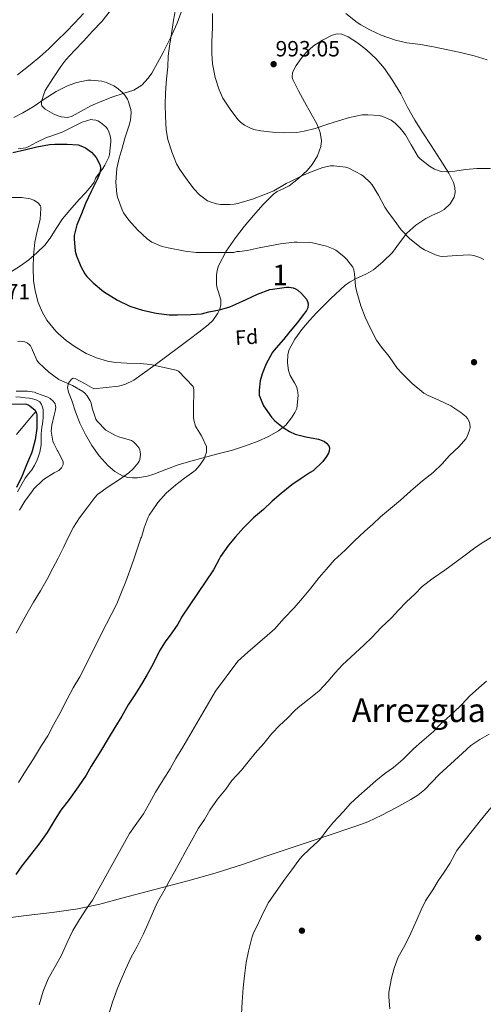
# Model space of a CAD drawing. Extents: x 580132 to 587001, y 738357 to 743068.
# Drawn here: x 586438 to 586663, y 739866 to 740344 of the extents above; entities that cross this region are included whole.
import ezdxf
from ezdxf.enums import TextEntityAlignment as Align

# ---------------------------------------------------------------- set-up
doc = ezdxf.new("R2010")
doc.units = 0
doc.header["$MEASUREMENT"] = 0
doc.linetypes.add('DGN Style 3', pattern=[108.25521, 77.32515, -30.93006])
for name, color, linetype in [('Nivel 11', 7, 'Continuous'), ('Nivel 17', 7, 'Continuous'), ('Nivel 21', 7, 'Continuous'), ('Nivel 35', 7, 'Continuous'), ('Nivel 37', 7, 'Continuous'), ('Nivel 4', 7, 'Continuous'), ('Nivel 41', 7, 'Continuous'), ('Nivel 45', 7, 'Continuous'), ('Nivel 48', 7, 'Continuous'), ('Nivel 5', 7, 'Continuous'), ('Nivel 57', 7, 'Continuous'), ('Nivel 7', 7, 'Continuous')]:
    doc.layers.add(name, color=color, linetype=linetype)
doc.styles.add('Style-arial', font='arial.shx', dxfattribs={"bigfont": 'arialbig.shx'})
doc.styles.add('Style-arialn', font='arialn.shx', dxfattribs={"bigfont": 'arialnbig.shx'})
doc.styles.add('Style-times', font='times.shx', dxfattribs={"bigfont": 'timesbig.shx'})

# ---------------------------------------------------------------- blocks, each defined once
blk = doc.blocks.new('5PATER')
at = {"layer": 'Nivel 7', "linetype": 'Continuous', "lineweight": 0}
h = blk.add_hatch(color=53, dxfattribs=at)
edge = h.paths.add_edge_path()
edge.add_ellipse((0, 0), major_axis=(-1.1, -1.11), ratio=0.999422, start_angle=0, end_angle=360)
blk = doc.blocks.new('5PERFI_1')
at = {"layer": 'Nivel 17', "linetype": 'Continuous', "lineweight": 0}
h = blk.add_hatch(color=7, dxfattribs=at)
edge = h.paths.add_edge_path()
edge.add_arc((0, 0), 1.56, 315, 675)
blk = doc.blocks.new('5PERFI')
at = {"layer": 'Nivel 17', "color": 7, "linetype": 'Continuous', "lineweight": 0}
blk.add_blockref('5PERFI_1', (0, 0), dxfattribs=at)

msp = doc.modelspace()

# ---------------------------------------------------------------- linework, layer by layer
at = {"layer": 'Nivel 11', "color": 142, "linetype": 'DGN Style 3', "lineweight": 13}
msp.add_polyline3d([(586446.111, 740153.745, 950), (586441.463, 740148.173, 947.695), (586436.815, 740142.601, 945)], dxfattribs=at)
at = {"layer": 'Nivel 21', "color": 7, "linetype": 'DGN Style 3', "lineweight": 0}
msp.add_polyline3d([(586426.091, 739906.899, 975.536), (586441.471, 739908.865, 977.204), (586454.016, 739910.462, 978.842), (586466.463, 739912.177, 980.484), (586477.167, 739914.458, 981.902), (586487.839, 739917.313, 983.22), (586503.94, 739921.49, 984.739), (586520.031, 739925.809, 985.972), (586533.295, 739929.554, 987.021), (586546.431, 739933.697, 987.972), (586558.039, 739937.673, 988.716), (586569.647, 739941.649, 989.46), (586586.097, 739947.159, 989.624), (586602.546, 739952.668, 989.788), (586607.295, 739954.477, 989.995), (586614.193, 739957.716, 990.653), (586620.994, 739961.228, 991.244), (586628.248, 739965.194, 991.616), (586631.7, 739967.449, 991.77), (586634.946, 739970.012, 991.9), (586638.517, 739973.672, 991.961), (586642.034, 739977.356, 992.028), (586645.778, 739980.788, 992.317), (586649.522, 739984.22, 992.588), (586653.432, 739987.84, 992.694), (586657.346, 739991.452, 992.764), (586661.698, 739994.354, 992.809), (586666.226, 739997.052, 992.844)], dxfattribs=at)
at = {"layer": 'Nivel 35', "color": 92, "linetype": 'DGN Style 3', "lineweight": 0}
for points in [[(586516.708, 740347.626, 989.893), (586514.834, 740342.316, 989.356), (586511.512, 740335.161, 988.61), (586507.97, 740328.14, 987.804), (586505.301, 740323.071, 986.844), (586502.45, 740318.124, 985.708), (586500.748, 740315.614, 985.19), (586497.619, 740312.283, 984.435), (586493.762, 740309.804, 983.74), (586488.621, 740308.119, 983.18), (586483.474, 740306.588, 982.86), (586478.107, 740304.416, 982.639), (586472.786, 740302.156, 982.652), (586468.209, 740299.626, 982.969), (586463.698, 740297.1, 983.564), (586461.678, 740296.565, 983.882), (586458.432, 740296.806, 984.443), (586455.218, 740298.012, 985.052), (586450.66, 740300.516, 986.542), (586449.125, 740302.122, 987.23), (586448.815, 740303.05, 987.403), (586448.914, 740304.076, 987.404), (586449.754, 740306.828, 987.148), (586450.594, 740309.58, 986.892), (586454.394, 740315.396, 988.284), (586458.194, 740321.212, 989.676), (586460.651, 740324.499, 990.102), (586464.894, 740329.112, 989.875), (586469.25, 740333.644, 989.772), (586473.678, 740338.373, 990.463), (586478.114, 740343.1, 990.956), (586482.324, 740348.471, 990.95)], [(586566.214, 740261.893, 987.507), (586569.09, 740263.404, 988.156), (586573.732, 740266.864, 988.625), (586578.098, 740271.004, 989.068), (586580.335, 740273.688, 989.366), (586582.974, 740277.951, 989.849), (586584.546, 740282.46, 990.38), (586584.819, 740285.111, 990.92), (586584.299, 740289.183, 992.163), (586582.786, 740293.052, 993.116), (586579.692, 740298.606, 993.271), (586576.578, 740304.156, 993.372), (586573.651, 740309.535, 994.25), (586570.978, 740314.924, 995.068), (586570.631, 740316.16, 995.166), (586570.855, 740318.402, 995.266), (586572.569, 740321.841, 995.365), (586574.994, 740325.196, 995.58), (586577.31, 740327.968, 995.979), (586581.003, 740331.273, 996.725), (586585.282, 740334.14, 997.388), (586590.008, 740336.53, 997.832), (586592.407, 740337.095, 997.956), (586594.69, 740336.908, 997.964), (586597.843, 740335.655, 997.831), (586602.42, 740332.828, 997.505), (586606.754, 740329.308, 997.084), (586611.437, 740324.999, 996.543), (586615.49, 740320.316, 995.916), (586619.589, 740314.287, 994.884), (586623.346, 740308.044, 993.82), (586626.666, 740301.603, 993.045), (586630.162, 740295.26, 992.524), (586634.124, 740289.107, 992.36), (586638.098, 740282.956, 992.204), (586642.434, 740276.191, 991.734)], [(586476.223, 740294.865, 979.332), (586477.599, 740294.113, 979.332), (586479.199, 740292.865, 979.332), (586480.255, 740291.777, 979.332), (586480.863, 740290.929, 979.332), (586481.583, 740289.553, 979.332), (586482.287, 740287.569, 979.332), (586482.575, 740285.841, 979.332), (586482.623, 740284.641, 979.332), (586481.903, 740278.481, 979.332), (586481.567, 740277.329, 979.332), (586479.695, 740273.345, 979.284), (586478.639, 740271.745, 979.252), (586475.039, 740266.977, 979.044), (586474.943, 740266.433, 979.044), (586474.479, 740265.153, 978.98), (586473.711, 740264.033, 978.836), (586470.431, 740260.065, 977.78), (586467.039, 740256.513, 976.74), (586462.607, 740251.569, 975.62), (586459.055, 740247.329, 974.74), (586455.967, 740242.609, 973.7), (586453.103, 740237.841, 972.724), (586450.463, 740234.465, 972.084), (586446.687, 740230.801, 972.068), (586442.687, 740227.457, 971.908), (586438.687, 740224.401, 971.764), (586433.887, 740221.457, 971.604)], [(586437.599, 740281.265, 977.78), (586441.199, 740281.857, 978.148), (586442.655, 740282.433, 978.244), (586446.239, 740284.449, 978.388), (586451.295, 740286.817, 978.564), (586452.927, 740287.281, 978.612), (586458.879, 740289.409, 978.804), (586463.423, 740291.697, 978.9), (586468.607, 740294.257, 978.98), (586472.799, 740295.473, 979.284), (586473.775, 740295.441, 979.316), (586475.247, 740295.201, 979.332), (586476.223, 740294.865, 979.332)], [(586642.434, 740276.191, 991.734), (586646.754, 740269.42, 991.244), (586648.951, 740264.865, 991.117), (586649.588, 740262.45, 991.072), (586649.794, 740260.108, 990.972), (586649.335, 740257.831, 990.686), (586647.374, 740254.618, 989.978), (586644.45, 740251.836, 989.388), (586642.232, 740250.475, 989.217), (586638.766, 740249.074, 989.079), (586635.474, 740247.468, 988.796), (586630.738, 740244.157, 987.992), (586626.37, 740240.38, 987.18), (586622.798, 740235.655, 986.494), (586619.298, 740230.892, 985.804), (586614.882, 740226.508, 984.584), (586610.066, 740222.556, 983.468), (586606.746, 740220.562, 983.129), (586601.402, 740218.086, 982.708), (586598.814, 740216.712, 982.518), (586596.434, 740215.02, 982.332), (586589.364, 740208.555, 982.006), (586582.658, 740201.756, 981.26), (586578.893, 740197.679, 980.399), (586575.25, 740193.5, 979.532), (586571.897, 740188.883, 978.643), (586569.218, 740183.788, 977.756), (586568.476, 740181.328, 977.407), (586568.29, 740177.427, 977.042), (586568.786, 740173.644, 976.876), (586569.656, 740171.232, 976.857), (586571.72, 740167.71, 976.882), (586572.649, 740165.942, 976.894), (586573.234, 740164.14, 976.892), (586573.563, 740161.49, 976.884), (586572.818, 740155.242, 976.811), (586571.97, 740153.26, 976.716), (586570.379, 740150.602, 976.458), (586567.554, 740147.156, 975.899), (586564.05, 740144.364, 975.372), (586559.135, 740141.54, 974.861), (586554.034, 740139.276, 974.348), (586547.89, 740136.992, 973.601), (586541.65, 740134.988, 972.956), (586534.514, 740133.108, 972.599), (586527.378, 740131.228, 972.348), (586521.337, 740129.52, 972.135), (586515.314, 740127.756, 971.932), (586509.338, 740125.564, 971.859), (586503.41, 740123.228, 971.772), (586500.299, 740122.291, 971.432), (586495.495, 740121.501, 970.474), (586493.096, 740121.472, 970.02), (586490.738, 740121.74, 969.724), (586488.155, 740122.509, 969.528), (586484.542, 740124.55, 969.292), (586481.25, 740127.356, 969.148), (586476.926, 740132.12, 969.023), (586473.314, 740137.26, 969.004), (586470.187, 740142.589, 969.146), (586467.474, 740148.124, 969.308), (586465.457, 740153.527, 969.309), (586463.682, 740158.988, 969.324), (586462.016, 740163.186, 969.589), (586461.584, 740165.314, 969.82), (586461.986, 740167.42, 970.092), (586463.381, 740169.35, 970.434), (586464.291, 740169.895, 970.611), (586465.202, 740169.804, 970.748), (586469.714, 740167.244, 971.292), (586474.226, 740164.684, 971.836), (586480.218, 740165.364, 971.892), (586486.21, 740166.044, 971.948), (586489.324, 740166.797, 972.148), (586493.664, 740169.015, 972.803), (586497.714, 740171.836, 973.34), (586504.039, 740176.431, 973.412), (586510.322, 740181.036, 973.612), (586515.492, 740184.851, 974.209), (586520.658, 740188.668, 974.812), (586525.309, 740192.191, 975.328), (586529.906, 740195.836, 975.852), (586532.054, 740197.856, 976.344), (586534.587, 740201.413, 977.55), (586535.464, 740203.383, 978.161), (586536.034, 740205.452, 978.652), (586535.977, 740207.943, 979.018), (586534.783, 740211.718, 979.375), (586534.198, 740213.601, 979.579), (586533.938, 740215.468, 979.868), (586533.925, 740220.004, 981.335), (586534.197, 740222.253, 982.123), (586534.882, 740224.476, 982.588), (586538.532, 740231.524, 983.247), (586543.026, 740238.044, 983.9), (586547.357, 740243.541, 984.524), (586551.81, 740248.908, 985.148), (586556.491, 740254.254, 985.717), (586561.522, 740259.276, 986.284), (586563.291, 740260.523, 986.646), (586566.214, 740261.893, 987.507)]]:
    msp.add_polyline3d(points, dxfattribs=at)
at = {"layer": 'Nivel 4', "color": 30, "linetype": 'Continuous', "lineweight": 30, "flags": 128}
for points, elevation in [([(586435.039, 740279.521), (586440.623, 740280.833), (586446.607, 740282.193), (586452.847, 740283.409), (586455.439, 740283.553), (586461.327, 740283.553), (586466.639, 740283.201), (586468.783, 740282.433), (586470.207, 740281.713), (586473.087, 740279.601), (586475.359, 740277.105), (586476.127, 740276.001), (586477.423, 740273.169), (586477.519, 740272.033), (586477.343, 740270.321), (586477.071, 740269.169), (586475.951, 740266.321), (586472.943, 740260.609), (586470.255, 740254.769), (586468.319, 740249.697), (586465.983, 740244.401), (586464.735, 740239.185), (586464.703, 740237.537), (586465.231, 740231.633), (586465.951, 740229.281), (586468.015, 740224.065), (586469.951, 740220.609), (586470.911, 740219.313), (586473.919, 740216.241), (586479.007, 740212.001), (586485.759, 740207.745), (586491.743, 740204.881), (586498.015, 740202.865), (586504.511, 740201.521), (586510.959, 740200.641), (586514.863, 740200.593), (586521.359, 740200.785), (586526.527, 740201.089), (586530.178, 740202.097), (586535.41, 740203.137), (586540.338, 740204.561), (586543.202, 740205.857), (586548.21, 740208.161), (586553.794, 740210.737), (586559.842, 740212.913), (586561.138, 740213.201), (586567.906, 740214.049), (586569.218, 740214.033), (586571.042, 740213.777), (586572.242, 740213.329), (586573.426, 740212.609), (586575.122, 740211.105), (586577.522, 740208.337), (586578.066, 740207.153), (586578.386, 740205.937), (586578.21, 740204.081), (586577.586, 740202.817), (586576.194, 740200.897), (586572.978, 740196.849), (586569.682, 740192.721), (586566.37, 740188.625), (586561.714, 740183.361), (586560.962, 740182.193), (586558.002, 740176.817), (586555.986, 740171.953), (586555.122, 740168.593), (586554.578, 740164.049)], 975), ([(586554.578, 740164.049), (586554.626, 740161.649), (586554.85, 740160.785), (586556.706, 740156.481), (586557.442, 740155.329), (586560.61, 740150.913), (586562.258, 740149.265), (586566.194, 740145.985), (586569.362, 740143.985), (586572.034, 740142.769), (586577.33, 740141.345), (586583.362, 740140.257), (586585.202, 740139.665), (586586.306, 740139.073), (586587.298, 740138.305), (586588.402, 740136.993), (586588.69, 740136.049), (586588.53, 740134.529), (586588.194, 740133.473), (586587.282, 740131.809), (586585.586, 740129.489), (586580.77, 740124.977), (586579.362, 740124.065), (586574.994, 740121.185), (586570.498, 740118.065), (586565.314, 740113.889), (586560.85, 740110.097), (586556.626, 740106.177), (586551.842, 740102.113), (586547.058, 740097.201), (586543.074, 740092.785), (586539.778, 740088.721), (586535.826, 740083.217), (586535.186, 740082.017), (586532.386, 740076.817), (586524.633, 740065.345), (586516.879, 740053.873), (586516.671, 740053.281), (586515.167, 740050.481), (586512.223, 740046.161), (586508.879, 740041.889), (586506.207, 740037.409), (586502.943, 740030.881), (586500.191, 740026.001), (586497.423, 740021.281), (586494.191, 740016.049), (586491.039, 740011.297), (586487.839, 740005.793), (586484.575, 740000.305), (586481.327, 739994.881), (586477.647, 739988.897), (586473.071, 739981.473), (586470.639, 739977.057), (586466.735, 739971.425), (586462.383, 739965.281), (586458.303, 739960.049), (586455.503, 739955.681), (586451.695, 739949.169), (586447.647, 739943.649), (586443.535, 739938.433), (586439.295, 739932.993), (586436.367, 739928.817)], 975), ([(586424.159, 740157.137), (586440.895, 740157.393), (586441.519, 740157.265), (586442.735, 740156.737), (586443.263, 740156.401), (586445.759, 740154.305), (586446.111, 740153.745), (586446.479, 740152.785), (586446.591, 740152.049), (586446.607, 740151.249), (586446.543, 740145.697), (586445.727, 740139.889), (586444.399, 740134.513), (586443.999, 740133.521), (586441.647, 740127.857), (586439.311, 740122.177), (586436.751, 740116.737)], 950)]:
    msp.add_lwpolyline(points, dxfattribs=dict(at, elevation=elevation))
at = {"layer": 'Nivel 5', "color": 30, "linetype": 'Continuous', "lineweight": 0, "flags": 128}
for points, elevation in [([(586437.231, 740317.169), (586443.311, 740322.049), (586448.063, 740326.033), (586452.367, 740329.873), (586456.607, 740334.001), (586460.703, 740337.889), (586465.119, 740342.513), (586469.279, 740346.993)], 985), ([(586513.919, 740348.993), (586512.991, 740343.713), (586511.951, 740337.073), (586511.055, 740331.217), (586510.431, 740326.225), (586510.303, 740321.169), (586509.647, 740315.201), (586509.103, 740308.449), (586509.007, 740302.705), (586509.055, 740297.233), (586509.407, 740290.529), (586510.303, 740285.761), (586512.143, 740279.825), (586514.527, 740273.953), (586516.095, 740271.329), (586519.663, 740266.257), (586522.847, 740261.841), (586525.583, 740259.009), (586529.551, 740256.097), (586530.767, 740255.521), (586533.919, 740254.529), (586535.823, 740254.273), (586540.287, 740254.257), (586542.466, 740254.353), (586544.642, 740254.833), (586551.346, 740256.833), (586556.322, 740258.817), (586561.666, 740260.865), (586567.762, 740264.497), (586569.89, 740265.361), (586575.602, 740268.273), (586580.274, 740270.337), (586585.538, 740272.177), (586589.266, 740272.977), (586590.786, 740273.041), (586596.738, 740272.353), (586598.066, 740271.857), (586604.306, 740268.657), (586605.506, 740267.793), (586608.402, 740265.041), (586609.41, 740263.793), (586612.594, 740258.737), (586615.586, 740253.009), (586616.978, 740251.089), (586620.178, 740246.641), (586623.618, 740242.017), (586627.778, 740237.505), (586633.346, 740233.201), (586634.946, 740232.321), (586640.194, 740229.777), (586642.322, 740229.121), (586643.826, 740229.025), (586650.578, 740229.553), (586656.77, 740229.777), (586658.882, 740229.425), (586661.746, 740228.513)], 985), ([(586531.938, 740347.009), (586531.954, 740340.433), (586531.618, 740333.057), (586531.554, 740327.649), (586531.97, 740322.625), (586533.202, 740315.969), (586535.154, 740309.921), (586536.994, 740305.985), (586540.834, 740300.017), (586544.402, 740295.425), (586545.602, 740294.225), (586547.506, 740292.833), (586550.146, 740291.425), (586552.082, 740290.737), (586555.442, 740290.033), (586561.154, 740289.361), (586567.058, 740289.073), (586572.898, 740289.185), (586576.498, 740289.809), (586581.842, 740291.233), (586587.874, 740293.281), (586593.138, 740294.817), (586598.498, 740296.545)], 990), ([(586596.706, 740347.025), (586602.162, 740342.625), (586603.97, 740341.521), (586608.402, 740339.137), (586613.922, 740336.465), (586620.754, 740334.001), (586626.354, 740332.705), (586632.93, 740331.953), (586639.234, 740330.865), (586646.21, 740329.441), (586652.306, 740328.161), (586658.994, 740326.401), (586665.394, 740324.513)], 995), ([(586435.519, 740296.561), (586439.743, 740298.705), (586445.279, 740301.985), (586450.143, 740305.377), (586455.983, 740309.153), (586461.775, 740312.033), (586465.967, 740313.489), (586471.407, 740314.577), (586472.879, 740314.641), (586478.239, 740314.113), (586480.479, 740313.489), (586484.047, 740311.905), (586485.375, 740311.025), (586488.383, 740308.433), (586489.407, 740307.297), (586490.575, 740305.441), (586491.183, 740304.097), (586492.255, 740300.337), (586492.383, 740298.881), (586492.095, 740295.233), (586491.423, 740292.737), (586489.503, 740286.929), (586488.015, 740281.649), (586486.543, 740276.817), (586485.439, 740271.729), (586484.975, 740265.153), (586485.423, 740259.425), (586485.791, 740257.793), (586487.999, 740251.633), (586488.735, 740250.177), (586491.279, 740246.609), (586495.535, 740241.937), (586500.159, 740237.537), (586502.415, 740235.953), (586507.407, 740233.905), (586510.351, 740233.137), (586518.639, 740231.553), (586523.935, 740230.977), (586530.687, 740230.881), (586542.367, 740230.881), (586543.794, 740231.457), (586545.058, 740231.457), (586548.706, 740231.953), (586554.674, 740233.265), (586559.81, 740234.129), (586564.93, 740235.089), (586571.666, 740236.017), (586572.978, 740236.033), (586579.218, 740235.825), (586580.466, 740235.601), (586587.298, 740234.081), (586590.594, 740232.753), (586591.826, 740232.049), (586595.778, 740229.041), (586597.234, 740227.537), (586600.066, 740223.777), (586600.498, 740222.593), (586600.866, 740220.657), (586601.362, 740214.641), (586602.018, 740211.617), (586604.002, 740205.073), (586606.034, 740199.457), (586608.706, 740193.969), (586611.586, 740188.369), (586614.018, 740184.897), (586617.666, 740180.385)], 980), ([(586598.498, 740296.545), (586604.578, 740297.873), (586607.314, 740297.873), (586612.978, 740297.409), (586614.674, 740296.961), (586618.642, 740295.281), (586620.61, 740293.841), (586623.138, 740291.361), (586625.698, 740288.081), (586628.402, 740283.233), (586631.778, 740277.473), (586632.834, 740276.417), (586637.378, 740272.849), (586639.746, 740271.457), (586643.026, 740270.225), (586645.442, 740270.113), (586649.618, 740270.449), (586654.85, 740271.281), (586660.354, 740271.665), (586666.93, 740271.665)], 990), ([(586433.999, 740257.681), (586439.375, 740257.681), (586443.455, 740257.057), (586445.215, 740256.353), (586447.487, 740254.833), (586447.983, 740254.177), (586448.319, 740253.585), (586448.575, 740252.945), (586448.591, 740252.321), (586448.303, 740247.121), (586448.143, 740246.273), (586446.799, 740241.329), (586445.583, 740235.905), (586444.991, 740229.537), (586444.895, 740223.281), (586445.055, 740217.313), (586445.823, 740212.401), (586447.295, 740206.721), (586449.151, 740202.145), (586451.487, 740198.113), (586455.855, 740192.657), (586456.911, 740191.649), (586460.895, 740188.241), (586465.167, 740185.057), (586470.591, 740181.937), (586475.663, 740179.713), (586480.959, 740178.129), (586484.831, 740177.521), (586490.335, 740177.249), (586496.767, 740177.041), (586501.871, 740176.513), (586514.287, 740173.873), (586515.343, 740173.345), (586522.495, 740165.841), (586522.799, 740164.257), (586522.799, 740163.169), (586522.639, 740155.969), (586522.703, 740150.897), (586522.895, 740149.569), (586523.743, 740146.561), (586524.095, 740145.729), (586526.559, 740141.937), (586529.055, 740136.689), (586529.087, 740134.833), (586528.975, 740133.905), (586528.271, 740131.649), (586527.855, 740130.769), (586525.855, 740127.665), (586523.631, 740125.169), (586522.879, 740124.561), (586518.383, 740121.361), (586514.111, 740118.161), (586509.503, 740114.049), (586505.423, 740109.601), (586504.687, 740108.529), (586501.247, 740103.441), (586500.735, 740102.385)], 970), ([(586661.746, 740228.513), (586663.762, 740227.537)], 985), ([(586437.327, 740187.665), (586438.351, 740187.825), (586439.855, 740187.777), (586440.815, 740187.569), (586442.095, 740186.929), (586442.863, 740186.337), (586443.535, 740185.633), (586444.239, 740184.369), (586444.559, 740183.441), (586446.543, 740178.593), (586447.503, 740177.505), (586452.495, 740172.881), (586457.359, 740169.329), (586459.007, 740168.449), (586463.887, 740166.273), (586469.023, 740163.377), (586469.903, 740162.593)], 965), ([(586617.666, 740180.385), (586621.666, 740174.737), (586624.066, 740172.161), (586628.978, 740167.329), (586634.514, 740162.689), (586636.61, 740161.553), (586641.49, 740159.329), (586647.65, 740156.465), (586652.594, 740153.313), (586654.994, 740151.297), (586655.73, 740150.353), (586656.594, 740148.801), (586656.978, 740147.697), (586657.058, 740145.921), (586656.818, 740144.673), (586655.698, 740141.633), (586654.978, 740140.513), (586651.746, 740136.689), (586646.994, 740132.273), (586643.41, 740128.257), (586639.09, 740124.145), (586633.906, 740120.001), (586628.034, 740115.057), (586623.17, 740110.689), (586618.37, 740106.641), (586613.522, 740102.561), (586609.858, 740099.009), (586605.938, 740095.569), (586600.978, 740090.849), (586596.306, 740086.369), (586591.074, 740081.537), (586587.058, 740076.977), (586583.81, 740073.153), (586579.698, 740067.969), (586575.57, 740063.057), (586571.586, 740058.401), (586566.594, 740053.217), (586562.194, 740048.113), (586558.53, 740044.929), (586553.73, 740040.913), (586549.122, 740036.753), (586544.274, 740032.481), (586533.41, 740017.825), (586517.522, 739990.625), (586514.114, 739985.169), (586511.378, 739980.113), (586508.322, 739975.361), (586504.242, 739968.897), (586501.33, 739963.521), (586498.482, 739958.337), (586495.234, 739953.793), (586491.698, 739948.801), (586489.25, 739944.321), (586473.586, 739916.353), (586470.578, 739911.953), (586467.362, 739906.993), (586464.178, 739901.569), (586461.314, 739895.825), (586458.578, 739889.713), (586455.538, 739884.145), (586452.13, 739878.225), (586449.73, 739872.129), (586447.682, 739865.617)], 980), ([(586436.559, 740163.601), (586442.127, 740163.553), (586445.423, 740163.057), (586446.479, 740162.705), (586451.983, 740160.753), (586453.103, 740160.081), (586454.591, 740158.737), (586455.071, 740158.097), (586455.455, 740157.425), (586455.759, 740156.417), (586455.775, 740155.713), (586455.583, 740153.889), (586455.103, 740152.017), (586453.839, 740147.009), (586453.519, 740144.177), (586454.447, 740139.313), (586454.831, 740138.225), (586456.479, 740134.929), (586456.847, 740134.385), (586459.471, 740129.505), (586459.471, 740128.561), (586459.375, 740127.921), (586458.975, 740126.977), (586458.575, 740126.369), (586458.095, 740125.809), (586457.247, 740125.105), (586456.015, 740124.337), (586454.991, 740123.873), (586450.319, 740120.993), (586449.375, 740120.225), (586445.231, 740116.209)], 960), ([(586436.479, 740160.801), (586438.688, 740160.625), (586440.895, 740160.401), (586443.027, 740160.13), (586445.151, 740159.777), (586446.665, 740159.291), (586448.031, 740158.337), (586448.925, 740157.163), (586449.407, 740155.825), (586449.637, 740154.628), (586449.743, 740153.425), (586449.771, 740152.023), (586449.711, 740150.625), (586449.548, 740149.191), (586449.359, 740147.761), (586449.083, 740146.148), (586448.847, 740144.529), (586448.758, 740142.866), (586448.719, 740141.201), (586448.698, 740139.353), (586448.671, 740137.505), (586448.456, 740135.686), (586448.031, 740133.889), (586447.308, 740131.599), (586446.399, 740129.377), (586445.395, 740127.371), (586444.239, 740125.457), (586442.589, 740123.414), (586440.991, 740121.345), (586437.241, 740114.676)], 955), ([(586469.903, 740162.593), (586471.039, 740161.297), (586472.527, 740158.897), (586472.943, 740157.841), (586473.519, 740155.361), (586475.247, 740149.937), (586475.871, 740149.073), (586480.175, 740144.593), (586484.879, 740142.065), (586486.511, 740141.441), (586492.559, 740139.617), (586493.487, 740138.961), (586494.703, 740137.825), (586496.287, 740135.857), (586496.655, 740135.025), (586496.879, 740134.177), (586497.007, 740132.817), (586496.703, 740130.433), (586496.335, 740129.601), (586495.855, 740128.833), (586493.343, 740125.825), (586491.295, 740123.953), (586486.719, 740120.673), (586481.263, 740117.057), (586476.159, 740113.457), (586474.847, 740111.969), (586471.439, 740107.473), (586467.311, 740102.017), (586464.351, 740097.505), (586461.871, 740092.577), (586459.695, 740088.001), (586456.959, 740082.561), (586454.399, 740077.665), (586451.599, 740072.337), (586448.367, 740066.625), (586445.039, 740061.153), (586441.791, 740055.425), (586436.511, 740046.065)], 965), ([(586445.231, 740116.209), (586444.431, 740115.201), (586440.831, 740110.193), (586438.127, 740105.841)], 960), ([(586500.735, 740102.385), (586498.719, 740097.217), (586497.679, 740093.137), (586497.375, 740092.705), (586497.167, 740092.129), (586495.343, 740086.897), (586493.743, 740081.921), (586491.711, 740076.417), (586489.791, 740071.105), (586487.775, 740066.033), (586485.407, 740060.321), (586477.967, 740045.825), (586469.887, 740029.505), (586467.423, 740024.897), (586464.319, 740019.537), (586461.423, 740014.081), (586457.839, 740007.073), (586454.767, 740001.537), (586451.887, 739996.273), (586448.863, 739991.505), (586445.055, 739985.073), (586441.151, 739979.057), (586437.679, 739973.489)], 970), ([(586668.994, 740093.633), (586662.978, 740089.905), (586658.77, 740086.977), (586654.642, 740083.873), (586650.306, 740080.689), (586644.786, 740076.721), (586639.154, 740072.849), (586633.826, 740068.689), (586630.306, 740065.105), (586625.954, 740061.137), (586622.242, 740057.297), (586618.834, 740053.585), (586613.794, 740048.737), (586609.33, 740043.889), (586605.634, 740040.369), (586601.234, 740036.305), (586595.106, 740030.705), (586591.474, 740026.737), (586587.97, 740022.657), (586583.714, 740018.065), (586578.098, 740013.505), (586573.538, 740010.033), (586571.938, 740008.417), (586568.306, 740004.737), (586564.53, 740001.217), (586560.818, 739997.377), (586556.898, 739992.545), (586552.642, 739987.729), (586549.25, 739983.601), (586546.05, 739979.521), (586541.362, 739974.529), (586538.386, 739970.321), (586534.37, 739965.441), (586530.562, 739960.049), (586527.97, 739955.505), (586525.17, 739951.361), (586521.81, 739945.153), (586518.722, 739939.617), (586516.21, 739935.137), (586513.522, 739930.113), (586510.722, 739925.329)], 985), ([(586665.042, 740022.785), (586662.514, 740020.593), (586656.882, 740015.569), (586653.01, 740011.409), (586648.85, 740007.313), (586642.898, 740001.969), (586639.218, 739998.369), (586633.634, 739993.441), (586629.586, 739989.937), (586624.45, 739984.625), (586619.89, 739980.737), (586615.698, 739977.841), (586611.218, 739974.353), (586607.074, 739970.641), (586602.93, 739966.977), (586599.01, 739963.281), (586595.346, 739959.201), (586590.754, 739954.305), (586587.474, 739950.321), (586584.466, 739946.225), (586583.138, 739944.817), (586579.234, 739941.329), (586575.25, 739937.569), (586573.858, 739935.761), (586570.45, 739931.041), (586567.01, 739926.545), (586562.834, 739920.577), (586559.09, 739915.249), (586556.818, 739910.929), (586554.53, 739906.065), (586551.634, 739899.985), (586551.058, 739898.161), (586549.378, 739891.681), (586548.29, 739886.129), (586547.506, 739879.665), (586546.898, 739873.793), (586546.322, 739866.961), (586545.954, 739861.057)], 990), ([(586667.17, 739961.153), (586661.97, 739954.929), (586658.786, 739950.993), (586654.626, 739945.649), (586650.562, 739940.513), (586649.618, 739938.769), (586647.138, 739934.161), (586644.386, 739929.937), (586641.538, 739925.713), (586638.866, 739921.441), (586635.314, 739916.129), (586633.282, 739911.617), (586631.17, 739906.817), (586628.274, 739900.273), (586625.266, 739894.385), (586622.13, 739888.657), (586620.162, 739883.425), (586618.802, 739878.545), (586617.65, 739871.713), (586617.634, 739869.249), (586618.034, 739863.553)], 995), ([(586510.722, 739925.329), (586508.258, 739920.769), (586505.298, 739915.425), (586502.626, 739909.537), (586500.514, 739904.785), (586498.482, 739900.081), (586495.346, 739893.809), (586492.434, 739888.689), (586489.714, 739882.705), (586487.57, 739877.905), (586485.634, 739873.217), (586483.346, 739866.833), (586481.442, 739860.513)], 985)]:
    msp.add_lwpolyline(points, dxfattribs=dict(at, elevation=elevation))
at = {"layer": 'Nivel 57', "color": 92, "linetype": 'DGN Style 3', "lineweight": 0}
for points in [[(586482.324, 740348.471, 990.95), (586478.114, 740343.1, 990.956), (586473.678, 740338.373, 990.463), (586469.25, 740333.644, 989.772), (586464.894, 740329.112, 989.875), (586460.651, 740324.499, 990.102), (586458.194, 740321.212, 989.676), (586454.394, 740315.396, 988.284), (586450.594, 740309.58, 986.892), (586449.754, 740306.828, 987.148), (586448.914, 740304.076, 987.404), (586448.815, 740303.05, 987.403), (586449.125, 740302.122, 987.23), (586450.66, 740300.516, 986.542), (586455.218, 740298.012, 985.052), (586458.432, 740296.806, 984.443), (586461.678, 740296.565, 983.882), (586463.698, 740297.1, 983.564), (586468.209, 740299.626, 982.969), (586472.786, 740302.156, 982.652), (586478.107, 740304.416, 982.639), (586483.474, 740306.588, 982.86), (586488.621, 740308.119, 983.18), (586493.762, 740309.804, 983.74), (586497.619, 740312.283, 984.435), (586500.748, 740315.614, 985.19), (586502.45, 740318.124, 985.708), (586505.301, 740323.071, 986.844), (586507.97, 740328.14, 987.804), (586511.512, 740335.161, 988.61), (586514.834, 740342.316, 989.356), (586516.708, 740347.626, 989.893)], [(586433.887, 740221.457, 971.604), (586438.687, 740224.401, 971.764), (586442.687, 740227.457, 971.908), (586446.687, 740230.801, 972.068), (586450.463, 740234.465, 972.084), (586453.103, 740237.841, 972.724), (586455.967, 740242.609, 973.7), (586459.055, 740247.329, 974.74), (586462.607, 740251.569, 975.62), (586467.039, 740256.513, 976.74), (586470.431, 740260.065, 977.78), (586473.711, 740264.033, 978.836), (586474.479, 740265.153, 978.98), (586474.943, 740266.433, 979.044), (586475.039, 740266.977, 979.044), (586478.639, 740271.745, 979.252), (586479.695, 740273.345, 979.284), (586481.567, 740277.329, 979.332), (586481.903, 740278.481, 979.332), (586482.623, 740284.641, 979.332), (586482.575, 740285.841, 979.332), (586482.287, 740287.569, 979.332), (586481.583, 740289.553, 979.332), (586480.863, 740290.929, 979.332), (586480.255, 740291.777, 979.332), (586479.199, 740292.865, 979.332), (586477.599, 740294.113, 979.332), (586476.223, 740294.865, 979.332), (586475.247, 740295.201, 979.332), (586473.775, 740295.441, 979.316), (586472.799, 740295.473, 979.284), (586468.607, 740294.257, 978.98), (586463.423, 740291.697, 978.9), (586458.879, 740289.409, 978.804), (586452.927, 740287.281, 978.612), (586451.295, 740286.817, 978.564), (586446.239, 740284.449, 978.388), (586442.655, 740282.433, 978.244), (586441.199, 740281.857, 978.148), (586437.599, 740281.265, 977.78)]]:
    msp.add_polyline3d(points, dxfattribs=at)
msp.add_polyline3d([(586566.214, 740261.893, 987.507), (586563.291, 740260.523, 986.646), (586561.522, 740259.276, 986.284), (586556.491, 740254.254, 985.717), (586551.81, 740248.908, 985.148), (586547.357, 740243.541, 984.524), (586543.026, 740238.044, 983.9), (586538.532, 740231.524, 983.247), (586534.882, 740224.476, 982.588), (586534.197, 740222.253, 982.123), (586533.925, 740220.004, 981.335), (586533.938, 740215.468, 979.868), (586534.198, 740213.601, 979.579), (586534.783, 740211.718, 979.375), (586535.977, 740207.943, 979.018), (586536.034, 740205.452, 978.652), (586535.464, 740203.383, 978.161), (586534.587, 740201.413, 977.55), (586532.054, 740197.856, 976.344), (586529.906, 740195.836, 975.852), (586525.309, 740192.191, 975.328), (586520.658, 740188.668, 974.812), (586515.492, 740184.851, 974.209), (586510.322, 740181.036, 973.612), (586504.039, 740176.431, 973.412), (586497.714, 740171.836, 973.34), (586493.664, 740169.015, 972.803), (586489.324, 740166.797, 972.148), (586486.21, 740166.044, 971.948), (586480.218, 740165.364, 971.892), (586474.226, 740164.684, 971.836), (586469.714, 740167.244, 971.292), (586465.202, 740169.804, 970.748), (586464.291, 740169.895, 970.611), (586463.381, 740169.35, 970.434), (586461.986, 740167.42, 970.092), (586461.584, 740165.314, 969.82), (586462.016, 740163.186, 969.589), (586463.682, 740158.988, 969.324), (586465.457, 740153.527, 969.309), (586467.474, 740148.124, 969.308), (586470.187, 740142.589, 969.146), (586473.314, 740137.26, 969.004), (586476.926, 740132.12, 969.023), (586481.25, 740127.356, 969.148), (586484.542, 740124.55, 969.292), (586488.155, 740122.509, 969.528), (586490.738, 740121.74, 969.724), (586493.096, 740121.472, 970.02), (586495.495, 740121.501, 970.474), (586500.299, 740122.291, 971.432), (586503.41, 740123.228, 971.772), (586509.338, 740125.564, 971.859), (586515.314, 740127.756, 971.932), (586521.337, 740129.52, 972.135), (586527.378, 740131.228, 972.348), (586534.514, 740133.108, 972.599), (586541.65, 740134.988, 972.956), (586547.89, 740136.992, 973.601), (586554.034, 740139.276, 974.348), (586559.135, 740141.54, 974.861), (586564.05, 740144.364, 975.372), (586567.554, 740147.156, 975.899), (586570.379, 740150.602, 976.458), (586571.97, 740153.26, 976.716), (586572.818, 740155.242, 976.811), (586573.563, 740161.49, 976.884), (586573.234, 740164.14, 976.892), (586572.649, 740165.942, 976.894), (586571.72, 740167.71, 976.882), (586569.656, 740171.232, 976.857), (586568.786, 740173.644, 976.876), (586568.29, 740177.427, 977.042), (586568.476, 740181.328, 977.407), (586569.218, 740183.788, 977.756), (586571.897, 740188.883, 978.643), (586575.25, 740193.5, 979.532), (586578.893, 740197.679, 980.399), (586582.658, 740201.756, 981.26), (586589.364, 740208.555, 982.006), (586596.434, 740215.02, 982.332), (586598.814, 740216.712, 982.518), (586601.402, 740218.086, 982.708), (586606.746, 740220.562, 983.129), (586610.066, 740222.556, 983.468), (586614.882, 740226.508, 984.584), (586619.298, 740230.892, 985.804), (586622.798, 740235.655, 986.494), (586626.37, 740240.38, 987.18), (586630.738, 740244.157, 987.992), (586635.474, 740247.468, 988.796), (586638.766, 740249.074, 989.079), (586642.232, 740250.475, 989.217), (586644.45, 740251.836, 989.388), (586647.374, 740254.618, 989.978), (586649.335, 740257.831, 990.686), (586649.794, 740260.108, 990.972), (586649.588, 740262.45, 991.072), (586648.951, 740264.865, 991.117), (586646.754, 740269.42, 991.244), (586642.434, 740276.191, 991.734), (586638.098, 740282.956, 992.204), (586634.124, 740289.107, 992.36), (586630.162, 740295.26, 992.524), (586626.666, 740301.603, 993.045), (586623.346, 740308.044, 993.82), (586619.589, 740314.287, 994.884), (586615.49, 740320.316, 995.916), (586611.437, 740324.999, 996.543), (586606.754, 740329.308, 997.084), (586602.42, 740332.828, 997.505), (586597.843, 740335.655, 997.831), (586594.69, 740336.908, 997.964), (586592.407, 740337.095, 997.956), (586590.008, 740336.53, 997.832), (586585.282, 740334.14, 997.388), (586581.003, 740331.273, 996.725), (586577.31, 740327.968, 995.979), (586574.994, 740325.196, 995.58), (586572.569, 740321.841, 995.365), (586570.855, 740318.402, 995.266), (586570.631, 740316.16, 995.166), (586570.978, 740314.924, 995.068), (586573.651, 740309.535, 994.25), (586576.578, 740304.156, 993.372), (586579.692, 740298.606, 993.271), (586582.786, 740293.052, 993.116), (586584.299, 740289.183, 992.163), (586584.819, 740285.111, 990.92), (586584.546, 740282.46, 990.38), (586582.974, 740277.951, 989.849), (586580.335, 740273.688, 989.366), (586578.098, 740271.004, 989.068), (586573.732, 740266.864, 988.625), (586569.09, 740263.404, 988.156)], close=True, dxfattribs=at)

# ---------------------------------------------------------------- block references
at = {"layer": 'Nivel 17', "color": 7, "linetype": 'Continuous', "lineweight": 0}
for p in [(586658.943, 740177.657, 980.952), (586575.359, 739901.561, 990.936), (586660.991, 739898.105, 998.232)]:
    msp.add_blockref('5PERFI', p, dxfattribs=at)
at = {"layer": 'Nivel 7', "color": 53, "linetype": 'Continuous', "lineweight": 0}
msp.add_blockref('5PATER', (586561.614, 740322.411, 993.048), dxfattribs=at)

# ---------------------------------------------------------------- texts
at = {"layer": 'Nivel 37', "color": 92, "linetype": 'Continuous', "lineweight": 0, "style": 'Style-arial'}
msp.add_text('Fd', height=7, rotation=3.73, dxfattribs=at).set_placement((586548.517, 740189.846, 972.694), align=Align.MIDDLE_CENTER)
at = {"layer": 'Nivel 41', "color": 7, "linetype": 'Continuous', "lineweight": 0, "style": 'Style-arial'}
for s, p in [('993.05', (586562.576, 740326.161, 993.048)), ('967.71', (586412.11, 740208.151, 967.712))]:
    msp.add_text(s, height=7.5, dxfattribs=at).set_placement(p)
at = {"layer": 'Nivel 45', "color": 7, "linetype": 'Continuous', "lineweight": 0, "style": 'Style-times'}
msp.add_text('Arrezgua', height=11.5, dxfattribs=at).set_placement((586632.128, 740008.64, 988.851), align=Align.MIDDLE_CENTER)
at = {"layer": 'Nivel 48', "color": 92, "linetype": 'Continuous', "lineweight": 0, "style": 'Style-arialn'}
msp.add_text('1', height=10, dxfattribs=at).set_placement((586564.796, 740220.058, 976.517), align=Align.MIDDLE_CENTER)

doc.saveas('drawing.dxf')
